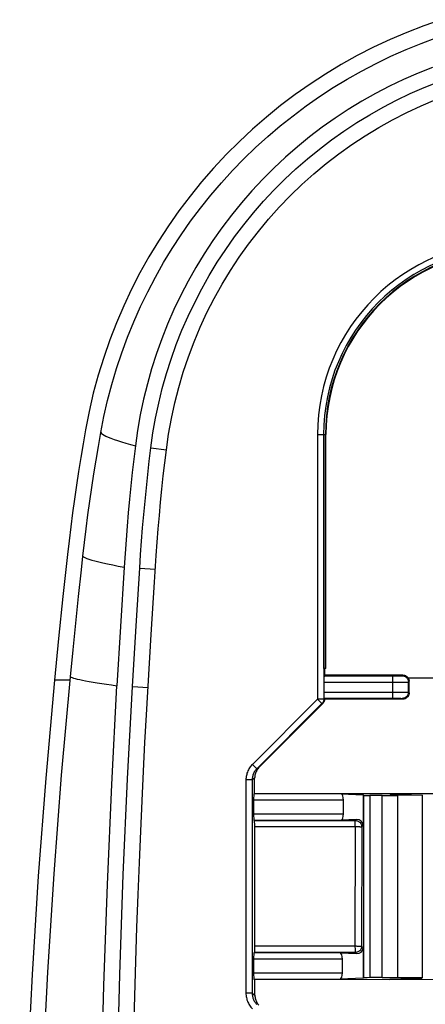
# Model space of a CAD drawing. Units: millimetres. Extents: x 94.8 to 189.3, y 66.2 to 160.7.
# Drawn here: x 94.8 to 107.8, y 126.7 to 158.3 of the extents above; entities that cross this region are included whole.
import ezdxf

# ---------------------------------------------------------------- set-up
doc = ezdxf.new("R2010")
doc.units = ezdxf.units.MM
doc.header["$LTSCALE"] = 16.335
doc.layers.get('0').update_dxf_attribs({"linetype": 'CONTINUOUS'})
for name, color, linetype in [('ASSI', 7, 'CONTINUOUS'), ('DRAFT', 7, 'CONTINUOUS'), ('RACCORDO', 7, 'CONTINUOUS'), ('SMUSSO', 7, 'CONTINUOUS')]:
    doc.layers.add(name, color=color, linetype=linetype)

msp = doc.modelspace()

# ---------------------------------------------------------------- linework, layer by layer
at = {"color": 7, "linetype": 'CONTINUOUS'}
for p, q in [((96.327, 141.106), (96.182, 139.763)), ((98.147, 140.703), (97.916, 136.899)), ((96.182, 139.763), (96.043, 138.419)), ((96.595, 138.904), (96.684, 139.763)), ((96.508, 138.046), (96.595, 138.904)), ((96.043, 138.419), (95.912, 137.075)), ((96.425, 137.186), (96.508, 138.046))]:
    msp.add_line(p, q, dxfattribs=at)
at = {"color": 253, "linetype": 'CONTINUOUS'}
msp.add_line((96.415, 137.075), (95.912, 137.075), dxfattribs=at)
at = {"color": 7, "linetype": 'CONTINUOUS'}
for points in [[(108.306, 158.269), (107.753, 158.075), (107.207, 157.863), (106.668, 157.632), (106.138, 157.382), (105.617, 157.115), (105.104, 156.829), (104.602, 156.525), (104.111, 156.205), (103.63, 155.867), (103.161, 155.513), (102.705, 155.142), (102.261, 154.756), (101.831, 154.355), (101.416, 153.939), (101.014, 153.509), (100.628, 153.066), (100.258, 152.609), (99.903, 152.139), (99.565, 151.658), (99.244, 151.166), (98.939, 150.662), (98.653, 150.148), (98.384, 149.624), (98.133, 149.089), (97.9, 148.546), (97.686, 147.993), (97.49, 147.431), (97.314, 146.861), (97.158, 146.284), (97.022, 145.699), (96.905, 145.106)], [(97.397, 145.019), (97.498, 145.538), (97.616, 146.053), (97.75, 146.565), (97.901, 147.075), (98.069, 147.581), (98.253, 148.081), (98.454, 148.574), (98.67, 149.062), (98.902, 149.542), (99.148, 150.012), (99.409, 150.474), (99.684, 150.926), (99.972, 151.368), (100.274, 151.8), (100.59, 152.222), (100.919, 152.634), (101.262, 153.035), (101.616, 153.425), (101.982, 153.802), (102.36, 154.168), (102.749, 154.521), (103.149, 154.861), (103.56, 155.189), (103.981, 155.504), (104.411, 155.804), (104.85, 156.09), (105.298, 156.363), (105.756, 156.621), (106.223, 156.866), (106.698, 157.095), (107.18, 157.31), (107.67, 157.509), (108.166, 157.693)], [(108.033, 156.738), (107.565, 156.552), (107.104, 156.35), (106.649, 156.132), (106.2, 155.898), (105.76, 155.65), (105.329, 155.386), (104.907, 155.108), (104.494, 154.816), (104.091, 154.509), (103.698, 154.188), (103.316, 153.854), (102.946, 153.508), (102.588, 153.149), (102.242, 152.778), (101.908, 152.395), (101.587, 152), (101.28, 151.595), (100.988, 151.18), (100.709, 150.755), (100.445, 150.322), (100.196, 149.879), (99.961, 149.427), (99.742, 148.968), (99.539, 148.503), (99.352, 148.031), (99.182, 147.553), (99.027, 147.069), (98.889, 146.58), (98.768, 146.088), (98.664, 145.592), (98.576, 145.093), (98.506, 144.591)], [(96.905, 145.106), (96.828, 144.663), (96.754, 144.22), (96.683, 143.776), (96.616, 143.332), (96.552, 142.887), (96.491, 142.443), (96.433, 141.997), (96.379, 141.552), (96.327, 141.106)], [(96.824, 141.051), (96.875, 141.493), (96.929, 141.935), (96.986, 142.377), (97.047, 142.818), (97.111, 143.259), (97.177, 143.699), (97.248, 144.139), (97.321, 144.579), (97.397, 145.019)], [(98.506, 144.591), (98.455, 144.167), (98.407, 143.74), (98.362, 143.312), (98.319, 142.882), (98.279, 142.45), (98.242, 142.016), (98.207, 141.58), (98.175, 141.143), (98.147, 140.703)], [(96.684, 139.763), (96.777, 140.622), (96.824, 141.051)], [(96.425, 89.723), (96.143, 92.882), (95.902, 96.042), (95.701, 99.205), (95.54, 102.37), (95.419, 105.537), (95.339, 108.704), (95.298, 111.871), (95.298, 115.039), (95.339, 118.206), (95.419, 121.373), (95.54, 124.54), (95.701, 127.705), (95.902, 130.867), (96.143, 134.028), (96.425, 137.186)], [(95.912, 137.075), (95.633, 133.93), (95.395, 130.784), (95.196, 127.635), (95.037, 124.485), (94.918, 121.333), (94.838, 118.182), (94.798, 115.03), (94.798, 111.879), (94.838, 108.728), (94.918, 105.577), (95.037, 102.425), (95.196, 99.275), (95.395, 96.126), (95.633, 92.98), (95.912, 89.835)]]:
    msp.add_lwpolyline(points, dxfattribs=at)
at = {"color": 253, "linetype": 'CONTINUOUS'}
for points in [[(97.397, 145.019), (97.418, 144.994), (97.453, 144.967), (97.5, 144.938), (97.561, 144.907), (97.636, 144.874), (97.723, 144.839), (97.823, 144.802), (97.936, 144.763), (98.061, 144.722), (98.197, 144.68), (98.346, 144.636), (98.506, 144.591)], [(96.824, 141.051), (96.848, 141.03), (96.888, 141.008), (96.945, 140.983), (97.018, 140.958), (97.106, 140.93), (97.211, 140.902), (97.331, 140.872), (97.465, 140.84), (97.615, 140.807), (97.779, 140.774), (97.956, 140.739), (98.147, 140.703)], [(96.425, 137.186), (96.444, 137.174), (96.476, 137.16), (96.519, 137.146), (96.574, 137.13), (96.642, 137.113), (96.72, 137.095), (96.81, 137.077), (96.912, 137.057), (97.024, 137.037), (97.148, 137.016), (97.282, 136.994), (97.426, 136.971), (97.58, 136.948), (97.743, 136.924), (97.916, 136.899)]]:
    msp.add_lwpolyline(points, dxfattribs=at)
at = {"layer": 'ASSI', "color": 7, "linetype": 'CONTINUOUS'}
for p, q in [((96.327, 141.106), (96.182, 139.763)), ((96.182, 139.763), (96.043, 138.419)), ((96.043, 138.419), (95.912, 137.075))]:
    msp.add_line(p, q, dxfattribs=at)
at = {"layer": 'ASSI', "color": 253, "linetype": 'CONTINUOUS'}
msp.add_line((96.415, 137.075), (95.912, 137.075), dxfattribs=at)
at = {"layer": 'ASSI', "color": 7, "linetype": 'CONTINUOUS'}
for points in [[(108.306, 158.269), (107.753, 158.075), (107.207, 157.863), (106.668, 157.632), (106.138, 157.382), (105.617, 157.115), (105.104, 156.829), (104.602, 156.525), (104.111, 156.205), (103.63, 155.867), (103.161, 155.513), (102.705, 155.142), (102.261, 154.756), (101.831, 154.355), (101.416, 153.939), (101.014, 153.509), (100.628, 153.066), (100.258, 152.609), (99.903, 152.139), (99.565, 151.658), (99.244, 151.166), (98.939, 150.662), (98.653, 150.148), (98.384, 149.624), (98.133, 149.089), (97.9, 148.546), (97.686, 147.993), (97.49, 147.431), (97.314, 146.861), (97.158, 146.284), (97.022, 145.699), (96.905, 145.106)], [(96.905, 145.106), (96.828, 144.663), (96.754, 144.22), (96.683, 143.776), (96.616, 143.332), (96.552, 142.887), (96.491, 142.443), (96.433, 141.997), (96.379, 141.552), (96.327, 141.106)], [(95.912, 137.075), (95.633, 133.93), (95.395, 130.784), (95.196, 127.635), (95.037, 124.485), (94.918, 121.333), (94.838, 118.182), (94.798, 115.03), (94.798, 111.879), (94.838, 108.728), (94.918, 105.577), (95.037, 102.425), (95.196, 99.275), (95.395, 96.126), (95.633, 92.98), (95.912, 89.835)]]:
    msp.add_lwpolyline(points, dxfattribs=at)
at = {"layer": 'DRAFT', "color": 7, "linetype": 'CONTINUOUS'}
for p, q in [((104.564, 137.455), (104.565, 137.238)), ((102.328, 133.438), (108.934, 133.445)), ((106.676, 133.423), (106.655, 133.443)), ((106.676, 133.423), (107.693, 133.392)), ((107.693, 133.388), (107.693, 127.522)), ((108.938, 127.461), (102.336, 127.468)), ((106.676, 127.487), (106.652, 127.463)), ((106.676, 127.487), (107.693, 127.518))]:
    msp.add_line(p, q, dxfattribs=at)
msp.add_lwpolyline([(97.309, 117.308), (97.345, 120.671), (97.408, 123.996), (97.496, 127.281), (97.61, 130.526), (97.75, 133.733), (97.916, 136.899)], dxfattribs=at)
at = {"layer": 'RACCORDO', "color": 253, "linetype": 'CONTINUOUS'}
for p, q in [((104.345, 144.955), (104.345, 136.464)), ((104.345, 144.955), (104.613, 144.955)), ((104.599, 137.455), (104.599, 144.955)), ((104.552, 137.213), (106.757, 137.213)), ((106.757, 136.497), (106.757, 137.213)), ((106.757, 137.213), (106.844, 137.213)), ((106.844, 137.213), (106.905, 137.214)), ((106.905, 137.214), (106.959, 137.214)), ((106.959, 137.214), (106.989, 137.215)), ((106.989, 137.215), (107.015, 137.216)), ((107.057, 137.218), (107.079, 137.241)), ((107.245, 137.153), (108.505, 137.153)), ((104.55, 137.013), (106.867, 137.013)), ((106.867, 137.013), (107.036, 137.014)), ((107.036, 137.014), (107.145, 137.015)), ((107.145, 137.015), (107.187, 137.016)), ((107.187, 137.016), (107.22, 137.016)), ((107.257, 137.018), (107.279, 137.041)), ((107.257, 136.692), (107.257, 137.018)), ((104.55, 136.697), (106.937, 136.697)), ((104.552, 136.497), (106.823, 136.497)), ((106.823, 136.497), (106.886, 136.496)), ((106.886, 136.496), (106.942, 136.496)), ((106.937, 136.697), (107.094, 136.696)), ((106.942, 136.496), (106.975, 136.495)), ((107.057, 136.492), (107.08, 136.469)), ((107.094, 136.696), (107.167, 136.695)), ((107.257, 136.692), (107.28, 136.669)), ((104.345, 136.464), (102.256, 134.375)), ((104.487, 136.323), (104.345, 136.464)), ((104.545, 136.464), (104.345, 136.464)), ((104.487, 136.323), (104.506, 136.315)), ((104.545, 136.464), (104.565, 136.456)), ((102.397, 134.233), (102.256, 134.375)), ((102.474, 134.283), (102.397, 134.233)), ((102.05, 133.879), (102.05, 127.031)), ((102.25, 133.879), (102.05, 133.879)), ((102.328, 133.929), (102.25, 133.879)), ((102.25, 133.879), (102.25, 127.031)), ((105.1, 133.425), (102.303, 133.425)), ((105.817, 133.382), (105.817, 127.528)), ((106.017, 133.378), (106.017, 127.532)), ((106.419, 127.532), (106.419, 133.378)), ((106.919, 127.529), (106.919, 133.381)), ((105.177, 133.225), (102.296, 133.225)), ((102.296, 132.785), (105.177, 132.785)), ((102.303, 132.585), (105.1, 132.585)), ((102.323, 132.575), (105.559, 132.571)), ((102.33, 132.382), (105.547, 132.379)), ((105.547, 132.379), (105.544, 128.547)), ((105.551, 132.521), (105.552, 132.533)), ((105.595, 132.607), (105.559, 132.571)), ((105.759, 132.371), (105.757, 128.541)), ((105.805, 132.416), (105.759, 132.371)), ((105.065, 128.325), (102.303, 128.325)), ((105.557, 128.341), (102.328, 128.338)), ((105.544, 128.547), (102.334, 128.544)), ((105.557, 128.341), (105.596, 128.302)), ((105.757, 128.541), (105.806, 128.493)), ((105.143, 128.125), (102.296, 128.125)), ((102.296, 127.685), (105.143, 127.685)), ((102.303, 127.485), (105.065, 127.485)), ((102.25, 127.031), (102.05, 127.031)), ((102.25, 127.031), (102.336, 126.975))]:
    msp.add_line(p, q, dxfattribs=at)
at = {"layer": 'RACCORDO', "color": 7, "linetype": 'CONTINUOUS'}
for p, q in [((104.539, 144.955), (104.539, 137.455)), ((104.613, 137.455), (104.613, 144.955)), ((104.613, 137.455), (104.539, 137.455)), ((104.545, 137.455), (104.545, 136.464)), ((104.565, 137.238), (104.552, 137.213)), ((107.079, 137.241), (104.565, 137.238)), ((104.55, 137.013), (104.55, 136.697)), ((107.28, 136.669), (107.279, 137.041)), ((104.565, 136.472), (104.552, 136.497)), ((104.487, 136.323), (102.397, 134.233)), ((104.506, 136.315), (102.474, 134.283)), ((104.565, 136.472), (104.565, 136.456)), ((107.08, 136.469), (104.565, 136.472)), ((102.328, 133.438), (102.328, 133.929)), ((102.328, 133.438), (102.303, 133.425)), ((105.1, 133.425), (105.805, 133.394)), ((105.805, 133.394), (105.805, 132.416)), ((105.817, 133.382), (105.805, 133.394)), ((106.419, 133.378), (106.017, 133.378)), ((107.693, 133.388), (106.919, 133.381)), ((102.296, 133.225), (102.296, 132.785)), ((105.177, 132.785), (105.177, 133.225)), ((102.323, 132.575), (102.303, 132.585)), ((102.329, 132.441), (102.329, 132.478)), ((102.33, 132.402), (102.329, 132.441)), ((102.334, 128.526), (102.33, 132.402)), ((105.595, 132.607), (105.1, 132.585)), ((102.328, 128.338), (102.303, 128.325)), ((102.334, 128.492), (102.334, 128.526)), ((102.334, 128.458), (102.334, 128.492)), ((105.065, 128.325), (105.596, 128.302)), ((105.806, 128.493), (105.806, 127.517)), ((102.296, 128.125), (102.296, 127.685)), ((105.143, 127.685), (105.143, 128.125)), ((102.336, 127.468), (102.303, 127.485)), ((102.336, 126.975), (102.336, 127.468)), ((105.806, 127.517), (105.065, 127.485)), ((105.806, 127.517), (105.817, 127.528)), ((106.419, 127.532), (106.017, 127.532)), ((107.693, 127.522), (106.919, 127.529))]:
    msp.add_line(p, q, dxfattribs=at)
at = {"layer": 'RACCORDO', "color": 253, "linetype": 'CONTINUOUS'}
for points in [[(107.015, 137.216), (107.025, 137.216), (107.034, 137.216), (107.042, 137.217), (107.048, 137.217), (107.053, 137.217), (107.055, 137.218), (107.057, 137.218)], [(107.057, 137.218), (107.078, 137.217), (107.098, 137.214), (107.118, 137.208), (107.138, 137.201), (107.157, 137.191), (107.174, 137.18), (107.19, 137.167), (107.205, 137.152), (107.218, 137.136), (107.23, 137.118), (107.239, 137.1), (107.247, 137.08), (107.252, 137.06), (107.256, 137.039), (107.257, 137.018)], [(107.22, 137.016), (107.232, 137.017), (107.242, 137.017), (107.25, 137.017), (107.255, 137.018), (107.257, 137.018)], [(106.975, 136.495), (107.003, 136.495), (107.015, 136.494), (107.025, 136.494), (107.035, 136.494), (107.042, 136.493), (107.048, 136.493), (107.053, 136.493), (107.055, 136.492), (107.057, 136.492)], [(107.257, 136.692), (107.256, 136.671), (107.252, 136.65), (107.247, 136.63), (107.239, 136.61), (107.23, 136.592), (107.218, 136.574), (107.205, 136.558), (107.19, 136.543), (107.174, 136.53), (107.157, 136.519), (107.138, 136.509), (107.118, 136.502), (107.098, 136.496), (107.078, 136.493), (107.057, 136.492)], [(107.167, 136.695), (107.204, 136.694), (107.22, 136.694), (107.232, 136.693), (107.242, 136.693), (107.25, 136.693), (107.255, 136.692), (107.257, 136.692)], [(102.256, 134.375), (102.231, 134.349), (102.208, 134.322), (102.186, 134.294), (102.165, 134.263), (102.145, 134.231), (102.127, 134.198), (102.111, 134.163), (102.096, 134.127), (102.083, 134.092), (102.073, 134.055), (102.064, 134.019), (102.058, 133.983), (102.054, 133.948), (102.051, 133.913), (102.05, 133.879)], [(102.397, 134.233), (102.38, 134.215), (102.363, 134.196), (102.347, 134.176), (102.332, 134.154), (102.318, 134.131), (102.305, 134.107), (102.293, 134.082), (102.283, 134.057), (102.274, 134.031), (102.266, 134.005), (102.26, 133.979), (102.256, 133.953), (102.253, 133.928), (102.251, 133.903), (102.25, 133.879)], [(105.547, 132.379), (105.546, 132.399), (105.547, 132.418), (105.548, 132.474)], [(105.547, 132.379), (105.568, 132.378), (105.59, 132.378), (105.611, 132.378), (105.631, 132.378), (105.651, 132.378), (105.67, 132.377), (105.687, 132.377), (105.703, 132.376), (105.717, 132.376), (105.729, 132.375), (105.74, 132.374), (105.754, 132.373)], [(105.548, 132.474), (105.549, 132.491), (105.551, 132.521)], [(105.552, 132.533), (105.554, 132.553), (105.556, 132.561), (105.557, 132.566), (105.558, 132.569), (105.559, 132.571)], [(105.559, 132.571), (105.58, 132.57), (105.601, 132.566), (105.621, 132.561), (105.641, 132.554), (105.659, 132.544), (105.677, 132.533), (105.693, 132.519), (105.708, 132.505), (105.721, 132.488), (105.733, 132.471), (105.742, 132.452), (105.75, 132.433), (105.755, 132.412), (105.758, 132.392), (105.759, 132.371)], [(105.754, 132.373), (105.758, 132.372), (105.759, 132.371)], [(105.544, 128.547), (105.566, 128.548), (105.587, 128.548), (105.608, 128.547), (105.629, 128.547), (105.649, 128.547)], [(105.544, 128.547), (105.544, 128.526), (105.544, 128.505)], [(105.544, 128.505), (105.545, 128.465), (105.546, 128.446), (105.547, 128.428)], [(105.547, 128.428), (105.548, 128.396), (105.55, 128.382), (105.552, 128.36)], [(105.552, 128.36), (105.553, 128.352), (105.555, 128.347), (105.556, 128.343), (105.557, 128.341)], [(105.757, 128.541), (105.756, 128.52), (105.753, 128.5), (105.747, 128.48), (105.74, 128.46), (105.73, 128.441), (105.719, 128.424), (105.706, 128.408), (105.691, 128.393), (105.675, 128.38), (105.657, 128.368), (105.638, 128.359), (105.619, 128.351), (105.599, 128.346), (105.578, 128.342), (105.557, 128.341)], [(105.649, 128.547), (105.685, 128.546), (105.7, 128.546), (105.715, 128.545), (105.727, 128.544), (105.737, 128.544), (105.746, 128.543), (105.752, 128.542), (105.755, 128.542), (105.757, 128.541)], [(102.05, 127.031), (102.051, 126.997), (102.054, 126.962), (102.058, 126.927), (102.064, 126.891), (102.073, 126.855), (102.083, 126.818), (102.096, 126.782), (102.111, 126.747), (102.127, 126.712), (102.145, 126.679), (102.165, 126.647), (102.186, 126.616), (102.208, 126.587), (102.231, 126.561), (102.256, 126.535)], [(102.25, 127.031), (102.251, 127.007), (102.253, 126.982), (102.256, 126.957), (102.26, 126.931), (102.266, 126.905), (102.274, 126.879), (102.283, 126.853), (102.293, 126.828), (102.305, 126.803), (102.318, 126.779), (102.332, 126.756), (102.347, 126.734), (102.363, 126.714), (102.38, 126.695), (102.397, 126.677)]]:
    msp.add_lwpolyline(points, dxfattribs=at)
at = {"layer": 'RACCORDO', "color": 7, "linetype": 'CONTINUOUS'}
for points in [[(107.079, 137.241), (107.095, 137.24), (107.111, 137.238), (107.127, 137.235), (107.143, 137.23), (107.159, 137.224), (107.173, 137.217), (107.188, 137.209), (107.201, 137.199), (107.213, 137.189), (107.225, 137.178), (107.235, 137.166), (107.245, 137.153)], [(107.245, 137.153), (107.252, 137.142), (107.258, 137.13), (107.264, 137.118), (107.268, 137.106), (107.272, 137.093), (107.275, 137.08), (107.278, 137.067), (107.279, 137.054), (107.279, 137.041)], [(107.28, 136.669), (107.279, 136.651), (107.277, 136.634), (107.273, 136.617), (107.268, 136.601), (107.261, 136.584), (107.253, 136.569), (107.244, 136.554), (107.233, 136.54), (107.221, 136.527), (107.209, 136.516), (107.195, 136.505), (107.18, 136.496), (107.164, 136.488), (107.148, 136.481), (107.131, 136.475), (107.114, 136.472), (107.097, 136.47), (107.08, 136.469)], [(104.545, 136.464), (104.544, 136.447), (104.542, 136.43), (104.538, 136.413), (104.533, 136.396), (104.526, 136.38), (104.518, 136.364), (104.509, 136.35), (104.498, 136.336), (104.487, 136.323)], [(104.546, 136.372), (104.538, 136.356), (104.529, 136.341), (104.518, 136.328), (104.506, 136.315)], [(104.562, 136.421), (104.558, 136.404), (104.553, 136.388), (104.546, 136.372)], [(104.565, 136.456), (104.564, 136.439), (104.562, 136.421)], [(102.474, 134.283), (102.452, 134.259), (102.431, 134.234), (102.412, 134.207)], [(102.412, 134.207), (102.394, 134.179), (102.379, 134.15), (102.366, 134.121), (102.354, 134.09), (102.345, 134.059), (102.337, 134.027), (102.332, 133.995), (102.329, 133.962), (102.328, 133.929)], [(102.329, 132.478), (102.328, 132.495), (102.328, 132.51), (102.327, 132.524), (102.327, 132.537), (102.326, 132.548), (102.326, 132.557), (102.325, 132.564), (102.324, 132.57), (102.324, 132.573), (102.323, 132.575)], [(102.328, 128.338), (102.328, 128.339), (102.329, 128.341), (102.329, 128.345), (102.33, 128.351), (102.331, 128.358), (102.331, 128.367), (102.332, 128.377), (102.332, 128.388), (102.333, 128.4), (102.333, 128.413), (102.333, 128.427), (102.334, 128.458)], [(102.336, 126.975), (102.337, 126.942), (102.34, 126.91), (102.346, 126.878), (102.353, 126.846), (102.363, 126.814), (102.374, 126.784), (102.388, 126.754), (102.403, 126.725), (102.421, 126.697), (102.44, 126.67), (102.461, 126.645)]]:
    msp.add_lwpolyline(points, dxfattribs=at)
at = {"layer": 'RACCORDO', "color": 253, "linetype": 'CONTINUOUS'}
for radius in [6.198, 5.945]:
    msp.add_arc((110.543, 144.955), radius, 90, 180, dxfattribs=at)
at = {"layer": 'RACCORDO', "color": 7, "linetype": 'CONTINUOUS'}
for radius in [6.004, 5.93]:
    msp.add_arc((110.543, 144.955), radius, 90, 180, dxfattribs=at)
for centre, major_axis, ratio, start_param, end_param in [((104.552, 137.013), (0, 0.2), 0.008727, 0.017453, 1.570796), ((104.552, 136.697), (0, 0.2), 0.008727, -4.712389, -3.883577), ((102.303, 133.225), (0, 0.2), 0.034921, 0.017453, 1.570796), ((105.098, 133.225), (0, 0.2), 0.392512, -1.570796, -0.017453), ((106.017, 133.382), (0.2, 0), 0.017455, -3.124139, -1.570796), ((106.419, 133.396), (1, 0), 0.017455, -1.570796, -1.047198), ((102.303, 132.785), (0, 0.2), 0.034921, -4.712389, -3.159046), ((105.098, 132.785), (0, 0.2), 0.392512, -3.124139, -1.570796), ((105.595, 132.407), (0.194, 0.083), 0.937502, -0.382887, 1.187605), ((102.303, 128.125), (0, 0.2), 0.034921, 0.017453, 1.570796), ((105.063, 128.125), (0, 0.2), 0.4, -1.570796, -0.017453), ((105.596, 128.502), (0.194, -0.083), 0.938657, -1.187355, 0.383137), ((102.303, 127.685), (0, 0.2), 0.034921, 1.570796, 3.124139), ((105.063, 127.685), (0, 0.2), 0.4, -3.124139, -1.570796), ((106.017, 127.528), (0.2, 0), 0.017455, 1.570796, 3.124139), ((106.419, 127.514), (1, 0), 0.017455, 1.047198, 1.570796)]:
    msp.add_ellipse(centre, major_axis=major_axis, ratio=ratio, start_param=start_param, end_param=end_param, dxfattribs=at)
at = {"layer": 'SMUSSO', "color": 253, "linetype": 'CONTINUOUS'}
for p, q in [((99.002, 144.528), (99.498, 144.467)), ((98.646, 140.672), (99.145, 140.641)), ((98.415, 136.87), (98.914, 136.841))]:
    msp.add_line(p, q, dxfattribs=at)
at = {"layer": 'SMUSSO', "color": 7, "linetype": 'CONTINUOUS'}
for p, q in [((98.543, 138.996), (98.646, 140.672)), ((99.016, 138.544), (99.119, 140.224)), ((98.415, 136.87), (98.543, 138.996)), ((98.863, 135.97), (99.016, 138.544))]:
    msp.add_line(p, q, dxfattribs=at)
for points in [[(99.002, 144.528), (99.069, 145.009), (99.153, 145.488), (99.253, 145.965), (99.369, 146.44), (99.502, 146.913), (99.651, 147.381), (99.816, 147.844), (99.998, 148.303), (100.194, 148.754), (100.406, 149.199), (100.633, 149.637), (100.874, 150.065), (101.13, 150.485), (101.4, 150.897), (101.683, 151.298), (101.98, 151.69), (102.29, 152.072), (102.612, 152.442), (102.947, 152.801), (103.295, 153.149), (103.653, 153.485), (104.022, 153.808), (104.402, 154.118), (104.792, 154.414), (105.191, 154.697), (105.6, 154.966), (106.017, 155.221), (106.443, 155.461), (106.877, 155.687), (107.318, 155.898), (107.765, 156.093), (108.22, 156.274)], [(99.498, 144.467), (99.569, 144.972), (99.659, 145.474), (99.768, 145.973), (99.895, 146.47), (100.041, 146.964), (100.205, 147.451), (100.386, 147.931), (100.585, 148.405), (100.801, 148.87), (101.035, 149.328), (101.286, 149.778), (101.552, 150.218), (101.835, 150.647), (102.133, 151.067), (102.447, 151.474), (102.775, 151.87), (103.117, 152.253), (103.473, 152.623), (103.842, 152.979), (104.224, 153.322), (104.618, 153.65), (105.023, 153.963), (105.44, 154.261), (105.867, 154.543), (106.304, 154.809), (106.75, 155.059), (107.204, 155.291), (107.665, 155.506), (108.134, 155.704)], [(98.646, 140.672), (98.674, 141.104), (98.705, 141.536), (98.739, 141.966), (98.776, 142.396), (98.816, 142.824), (98.858, 143.252), (98.903, 143.678), (98.951, 144.103), (99.002, 144.528)], [(99.119, 140.224), (99.173, 141.074), (99.204, 141.504), (99.238, 141.933), (99.275, 142.36), (99.314, 142.785), (99.356, 143.209), (99.401, 143.63), (99.448, 144.049), (99.498, 144.467)], [(97.808, 117.308), (97.851, 120.871), (97.917, 124.313), (98.006, 127.634), (98.119, 130.834), (98.255, 133.912), (98.415, 136.87)], [(98.307, 117.131), (98.319, 118.429), (98.334, 119.707), (98.353, 120.965), (98.374, 122.204), (98.398, 123.423), (98.424, 124.618), (98.454, 125.79), (98.485, 126.938), (98.519, 128.057), (98.556, 129.143), (98.594, 130.201), (98.634, 131.23), (98.676, 132.231), (98.72, 133.205), (98.766, 134.152), (98.814, 135.074), (98.863, 135.97)]]:
    msp.add_lwpolyline(points, dxfattribs=at)

doc.saveas('drawing.dxf')
